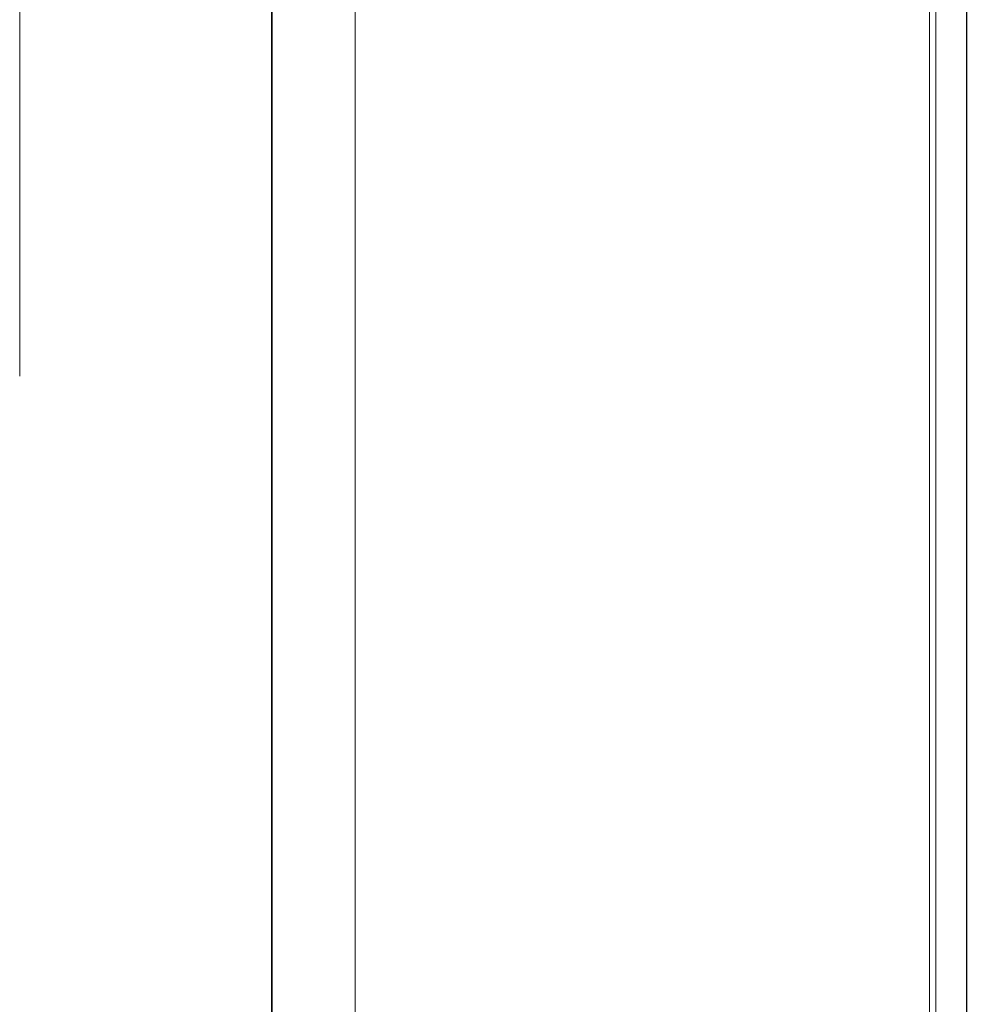
# Model space of a CAD drawing. Extents: x -1153 to 0, y -584 to 0.
# Drawn here: x -620 to -609, y -475 to -463 of the extents above; entities that cross this region are included whole.
import ezdxf

# ---------------------------------------------------------------- set-up
doc = ezdxf.new("R2010")
doc.units = 0
doc.header["$MEASUREMENT"] = 0
doc.header["$PDMODE"] = 64
doc.styles.get("Standard").update_dxf_attribs({"font": 'Helvetica LT 57 Condensed_0.ttf'})
doc.dimstyles.new('FEET-METERS', dxfattribs={"dimtxt": 12, "dimasz": 7, "dimexe": 3, "dimexo": 3, "dimgap": 3, "dimtad": 0, "dimdec": 1, "dimzin": 3, "dimdsep": 46, "dimlunit": 4, "dimtxsty": 'Standard', "dimcen": 0.09, "dimadec": 0, "dimazin": 0, "dimtfac": 2, "dimtdec": 1, "dimtofl": 0, "dimtmove": 0, "dimatfit": 3, "dimfxl": 1, "dimfrac": 2, "dimtolj": 1, "dimtzin": 3, "dimarcsym": 0})

# ---------------------------------------------------------------- blocks, each defined once
blk = doc.blocks.new('*D138')
at = {"color": 0, "lineweight": -2, "transparency": 16777216}
for p, q in [((-611.657, -229.77), (-789.325, -229.77)), ((-786.325, -236.77), (-786.325, -362.055)), ((-786.325, -576.957), (-786.325, -455.92)), ((-644.134, -583.957), (-789.325, -583.957))]:
    blk.add_line(p, q, dxfattribs=at)
at = {"color": 0, "lineweight": 0, "transparency": 16777216}
for points in [[(-787.492, -236.77), (-785.158, -236.77), (-786.325, -229.77)], [(-787.492, -576.957), (-785.158, -576.957), (-786.325, -583.957)]]:
    blk.add_solid(points, dxfattribs=at)
at = {"layer": 'DEFPOINTS', "color": 0, "lineweight": 0, "transparency": 16777216}
for p in [(-608.657, -229.77), (-786.325, -583.957), (-641.134, -583.957)]:
    blk.add_point(p, dxfattribs=at)
at = {"color": 0, "lineweight": 0, "transparency": 16777216, "insert": (-786.325, -408.988), "char_height": 12, "attachment_point": 5, "rotation": 90}
blk.add_mtext('\\A1;29\'-6" [9.0M]', dxfattribs=at)
blk = doc.blocks.new('new block')
at = {"color": 0, "linetype": 'Continuous', "lineweight": 0}
for p, q in [((-620.176, -467.558), (-620.176, -451.439)), ((-617.133, -467.9), (-617.133, -451.781)), ((-617.128, -467.87), (-617.128, -451.751)), ((-617.126, -467.82), (-617.126, -451.701)), ((-616.122, -468.083), (-616.122, -451.964)), ((-609.186, -470.726), (-609.186, -454.607)), ((-609.109, -471.391), (-609.109, -455.272)), ((-608.739, -472.305), (-608.739, -456.186)), ((-608.738, -472.318), (-608.738, -462.985)), ((-608.737, -472.256), (-608.737, -462.985)), ((-617.126, -488.935), (-617.126, -467.82)), ((-617.133, -467.9), (-617.133, -488.945)), ((-617.128, -467.87), (-617.128, -488.941)), ((-616.122, -468.083), (-616.122, -488.967)), ((-609.186, -470.726), (-609.186, -489.284)), ((-609.109, -471.391), (-609.109, -489.363)), ((-608.737, -489.467), (-608.737, -472.256)), ((-608.739, -472.305), (-608.739, -489.473)), ((-608.738, -489.475), (-608.738, -472.318))]:
    blk.add_line(p, q, dxfattribs=at)
blk = doc.blocks.new('B311302r0')
at = {"lineweight": 0}
blk.add_blockref('new block', (439.719, 361.197), dxfattribs=at)

msp = doc.modelspace()

# ---------------------------------------------------------------- block references
at = {"lineweight": 0}
msp.add_blockref('B311302r0', (-439.719, -361.197), dxfattribs=at)

# ---------------------------------------------------------------- dimensions: what is measured, and where the dimension line sits
dim = msp.add_linear_dim(base=(-786.325, -583.957), p1=(-608.657, -229.77), p2=(-641.134, -583.957), angle=90, dimstyle='FEET-METERS', dxfattribs=at)
dim.commit()
dim.dimension.update_dxf_attribs({"geometry": '*D138', "text_midpoint": (-786.325, -408.988), "dimtype": 160})

doc.saveas('drawing.dxf')
